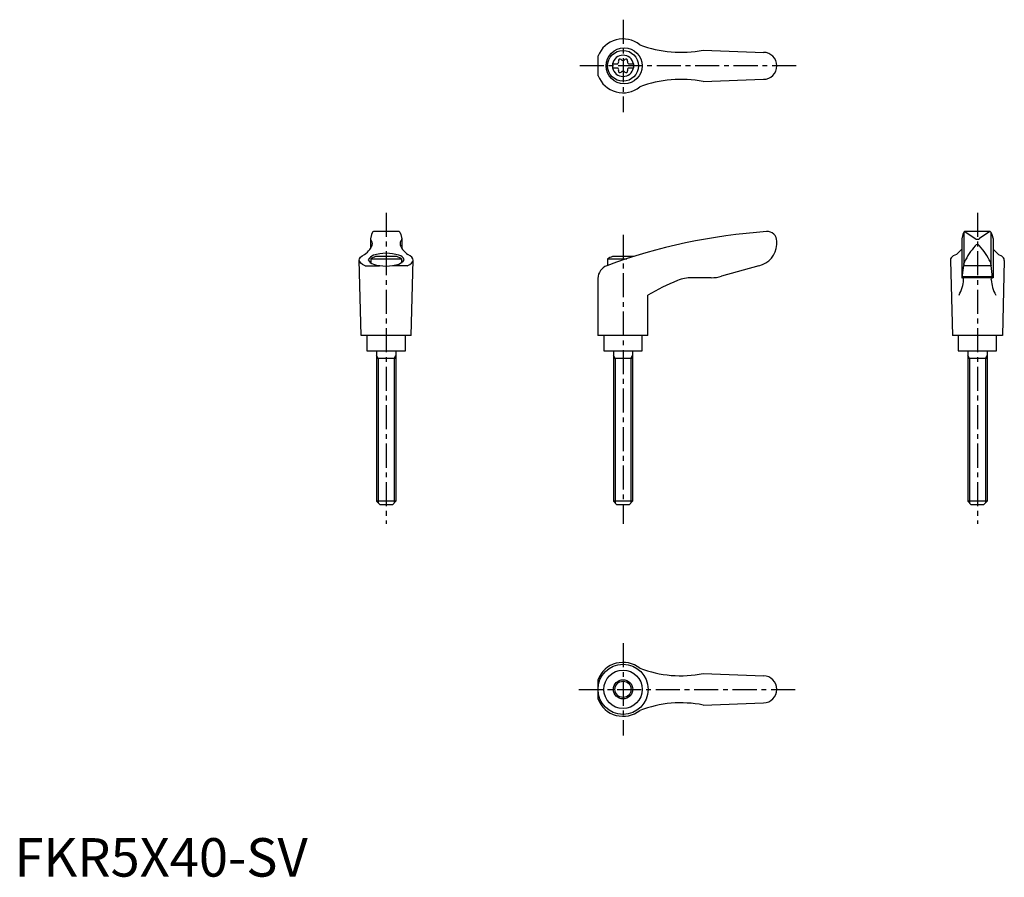
# Model space of a CAD drawing. Extents: x 1 to 257, y 0 to 223.
import ezdxf

# ---------------------------------------------------------------- set-up
doc = ezdxf.new("R2010")
doc.units = 0
doc.header["$LTSCALE"] = 5
doc.header["$MEASUREMENT"] = 0
doc.linetypes.add('CENTER', pattern=[2, 1.25, -0.25, 0.25, -0.25])
doc.layers.get('0').update_dxf_attribs({"linetype": 'CONTINUOUS'})
doc.layers.add('1', color=1, linetype='CENTER')
doc.layers.add('3', color=3, linetype='CONTINUOUS')
doc.styles.add('Standard1', font='ARIAL.TTF')

msp = doc.modelspace()

# ---------------------------------------------------------------- linework, layer by layer
for p, q in [((151.73, 208.16), (151.73, 213.31)), ((179.03, 214.82), (194.87, 214.23)), ((155.49, 211.26), (156.85, 211.26)), ((155.49, 211.26), (155.49, 210.21)), ((155.49, 210.21), (156.85, 210.21)), ((159.63, 211.26), (160.99, 211.26)), ((159.63, 210.21), (160.99, 210.21)), ((160.99, 211.26), (160.99, 210.21)), ((179.03, 206.65), (194.74, 207.24)), ((92.87, 166.92), (92.58, 165.77)), ((93.13, 167.55), (92.87, 166.92)), ((100.01, 167.67), (93.32, 167.67)), ((100.19, 167.55), (100.45, 166.92)), ((100.45, 166.92), (100.74, 165.77)), ((246.57, 166.92), (246.28, 165.77)), ((246.83, 167.55), (246.57, 166.92)), ((246.86, 167.49), (246.86, 159.21)), ((253.7, 167.67), (247, 167.67)), ((247.13, 167.64), (249.79, 165.83)), ((253.59, 167.64), (250.93, 165.83)), ((253.86, 167.49), (253.86, 159.21)), ((253.89, 167.55), (254.15, 166.92)), ((254.15, 166.92), (254.44, 165.77)), ((92.58, 165.73), (92.58, 163.26)), ((100.75, 165.73), (100.75, 163.26)), ((198.23, 164.3), (198.23, 165.17)), ((246.28, 165.76), (246.28, 155.67)), ((254.44, 165.76), (254.44, 155.67)), ((244.89, 161.68), (244.09, 161.32)), ((246.28, 163.13), (244.89, 161.68)), ((254.44, 163.13), (255.83, 161.68)), ((255.83, 161.68), (256.63, 161.32)), ((90.16, 140.67), (89.66, 160.27)), ((91.18, 158.79), (94.9, 158.79)), ((92.66, 160.59), (92.66, 159.47)), ((92.66, 160.59), (100.66, 160.59)), ((99.42, 161.17), (93.91, 161.17)), ((102.15, 158.79), (98.43, 158.79)), ((100.66, 160.59), (100.66, 159.47)), ((103.16, 140.67), (103.66, 160.27)), ((154.23, 160.59), (159.2, 160.59)), ((154.23, 160.59), (154.23, 158.87)), ((160.98, 161.17), (155.47, 161.17)), ((193.53, 158.78), (183.86, 156.05)), ((243.36, 160.18), (243.86, 140.67)), ((246.41, 155.71), (246.82, 158.85)), ((246.85, 159.14), (246.82, 158.85)), ((246.82, 158.85), (253.9, 158.85)), ((246.85, 159.14), (246.87, 159.39)), ((253.87, 159.14), (253.85, 159.39)), ((253.87, 159.14), (253.9, 158.85)), ((254.31, 155.71), (253.9, 158.85)), ((257.36, 160.18), (256.86, 140.67)), ((151.72, 155.5), (151.72, 140.67)), ((181.14, 155.67), (176.18, 155.67)), ((254.44, 155.67), (246.28, 155.67)), ((246.45, 156.01), (254.27, 156.01)), ((164.72, 140.67), (164.72, 151.14)), ((103.16, 140.67), (90.16, 140.67)), ((91.66, 140.67), (91.66, 136.67)), ((101.66, 136.67), (101.66, 140.67)), ((164.72, 140.67), (151.72, 140.67)), ((153.23, 140.67), (153.23, 136.67)), ((163.23, 136.67), (163.23, 140.67)), ((256.86, 140.67), (243.86, 140.67)), ((245.36, 140.67), (245.36, 136.67)), ((255.36, 136.67), (255.36, 140.67)), ((91.66, 136.67), (101.66, 136.67)), ((94.16, 136.67), (94.16, 97.57)), ((99.16, 136.67), (99.16, 97.57)), ((153.23, 136.67), (163.23, 136.67)), ((155.73, 136.67), (155.73, 97.57)), ((160.73, 136.67), (160.73, 97.57)), ((245.36, 136.67), (255.36, 136.67)), ((247.86, 136.67), (247.86, 97.57)), ((252.86, 136.67), (252.86, 97.57)), ((99.16, 134.67), (94.16, 134.67)), ((160.73, 134.67), (155.73, 134.67)), ((252.86, 134.67), (247.86, 134.67)), ((99.16, 97.57), (94.16, 97.57)), ((95.06, 96.67), (94.16, 97.57)), ((99.16, 97.57), (98.26, 96.67)), ((160.73, 97.57), (155.73, 97.57)), ((156.63, 96.67), (155.73, 97.57)), ((160.73, 97.57), (159.83, 96.67)), ((252.86, 97.57), (247.86, 97.57)), ((248.76, 96.67), (247.86, 97.57)), ((252.86, 97.57), (251.96, 96.67)), ((98.26, 96.67), (95.06, 96.67)), ((159.83, 96.67), (156.63, 96.67)), ((251.96, 96.67), (248.76, 96.67)), ((151.73, 46.11), (151.73, 51.26)), ((179.03, 52.76), (194.87, 52.18)), ((179.03, 44.6), (194.74, 45.18))]:
    msp.add_line(p, q)
msp.add_lwpolyline([(96.66, 158.66, 0.036996), (99.99, 159.16, 0.092715), (101.37, 160.36, 0.217243), (99.99, 161.55, 0.04939), (96.66, 162.05, 0.036996), (93.33, 161.55, 0.092715), (91.96, 160.36, 0.217243), (93.33, 159.16, 0.04939)], format="xyb", close=True)
for centre, radius in [((158.52, 210.74), 4.7), ((158.24, 210.74), 4), ((158.23, 48.68), 6.5), ((158.24, 48.68), 4.99), ((158.24, 48.68), 2.5)]:
    msp.add_circle(centre, radius)
for centre, radius, start, end in [((158.24, 210.74), 7, 51.4687, 158.4348), ((173.27, 244.25), 30, 249.1552, 281.1603), ((158.24, 210.74), 2.76, 10.9784, 169.0216), ((157.45, 212.1), 0.395, 43.3418, 196.6582), ((159.03, 212.1), 0.395, 343.3418, 136.6582), ((194.74, 210.74), 3.5, 270, 90), ((158.24, 210.74), 2.76, 175.9774, 184.0226), ((158.24, 210.74), 2.76, 190.9784, 349.0216), ((156.41, 211.79), 0.691, 309.6889, 16.6582), ((156.41, 209.68), 0.691, 343.3418, 50.3111), ((158.24, 212.85), 0.691, 223.3418, 316.6582), ((160.07, 211.79), 0.691, 163.3418, 230.3111), ((160.07, 209.68), 0.691, 129.6889, 196.6582), ((158.24, 210.74), 2.76, 355.9774, 4.0226), ((158.24, 210.74), 7, 201.5652, 308.5313), ((157.45, 209.37), 0.395, 163.3418, 316.6582), ((158.24, 208.62), 0.691, 43.3418, 136.6582), ((159.03, 209.37), 0.395, 223.3418, 16.6582), ((173.27, 177.22), 30, 78.8397, 110.8448), ((93.32, 167.47), 0.2, 90, 157.5071), ((100.01, 167.47), 0.2, 22.4929, 90), ((205.8, 18.01), 150, 93.9159, 110.1987), ((195.73, 165.17), 2.5, 0, 93.9159), ((247.01, 167.47), 0.2, 90, 157.5071), ((246.98, 167.27), 0.4, 68.2692, 84.6963), ((253.74, 167.27), 0.4, 95.3037, 111.7308), ((253.7, 167.47), 0.2, 22.4929, 90), ((88.34, 165.93), 5, 324.567, 339.2483), ((92.78, 165.72), 0.2, 165.8981, 224.3775), ((91.56, 164.54), 1.5, 345.4581, 44.3775), ((101.76, 164.54), 1.5, 135.6225, 194.5419), ((104.99, 165.93), 5, 200.7517, 215.433), ((100.55, 165.72), 0.2, 315.6225, 14.1019), ((192.24, 164.64), 6, 282.444, 356.5144), ((264.87, 150.82), 20, 139.0359, 153.46), ((250.36, 166.65), 1, 235.7682, 304.2318), ((235.85, 150.82), 20, 26.54, 40.9641), ((85.46, 168.75), 9, 308.3354, 320.5503), ((107.86, 168.75), 9, 219.4497, 231.6646), ((244.61, 160.18), 1.25, 114.3591, 180), ((256.11, 160.18), 1.25, 0, 65.6409), ((96.66, 153.66), 8, 110.1573, 120), ((96.66, 153.66), 8, 60, 69.8427), ((155.22, 155.5), 3.5, 110.1987, 180), ((158.23, 153.66), 8, 110.1573, 120), ((158.23, 153.66), 8, 69.7285, 69.8427), ((247.87, 159.31), 1, 153.46, 175.3848), ((252.85, 159.31), 1, 4.6152, 26.54), ((195.06, 99.38), 60, 112.195, 120.3836), ((176.18, 145.67), 10, 90, 112.195), ((181.14, 165.67), 10, 270, 285.8), ((236.82, 155.98), 10, 331.2337, 355.3296), ((246.36, 155.72), 0.05, 270, 352.547), ((263.9, 155.98), 10, 184.6704, 208.7663), ((254.36, 155.72), 0.05, 187.453, 270), ((158.24, 48.68), 7, 51.4687, 158.4348), ((173.27, 82.2), 30, 249.1552, 281.1603), ((194.74, 48.68), 3.5, 270, 90), ((158.24, 48.68), 7, 201.5652, 308.5313), ((173.27, 15.17), 30, 78.8397, 110.8448)]:
    msp.add_arc(centre, radius, start, end)
for centre, major_axis, ratio, start_param, end_param in [((250.36, 162.95), (0, 1.35), 0.645456, 5.534253, 7.032118), ((96.66, 160.27), (7, 0), 0.340474, 5.61266, 6.922709), ((246.61, 155.17), (0, 0.502), 0.34346, 4.71281, 6.283185)]:
    msp.add_ellipse(centre, major_axis=major_axis, ratio=ratio, start_param=start_param, end_param=end_param)
at = {"extrusion": (0, 0, -1)}
for centre, major_axis, ratio, start_param, end_param in [((96.66, 160.27), (-7, 0), 0.340474, 5.61266, 6.922709), ((254.11, 155.17), (0, 0.502), 0.34346, 4.71281, 6.283185)]:
    msp.add_ellipse(centre, major_axis=major_axis, ratio=ratio, start_param=start_param, end_param=end_param, dxfattribs=at)
at = {"layer": '1'}
for p, q in [((158.24, 222.74), (158.24, 198.74)), ((203.24, 210.74), (146.73, 210.74)), ((96.66, 172.54), (96.66, 91.67)), ((250.36, 172.54), (250.36, 91.67)), ((158.23, 166.85), (158.23, 91.67)), ((158.24, 60.68), (158.24, 36.68)), ((146.73, 48.68), (203.24, 48.68))]:
    msp.add_line(p, q, dxfattribs=at)
at = {"layer": '3'}
for p, q in [((94.59, 134.67), (94.16, 135.42)), ((94.59, 134.67), (94.59, 97.14)), ((98.73, 134.67), (99.16, 135.42)), ((98.73, 134.67), (98.73, 97.14)), ((156.16, 134.67), (155.73, 135.42)), ((156.16, 134.67), (156.16, 97.14)), ((160.29, 134.67), (160.73, 135.42)), ((160.29, 134.67), (160.29, 97.14)), ((248.29, 134.67), (247.86, 135.42)), ((248.29, 134.67), (248.29, 97.14)), ((252.43, 134.67), (252.86, 135.42)), ((252.43, 134.67), (252.43, 97.14))]:
    msp.add_line(p, q, dxfattribs=at)
msp.add_circle((158.24, 48.68), 2.1, dxfattribs=at)

# ---------------------------------------------------------------- texts
at = {"color": 3, "style": 'Standard1'}
msp.add_text('FKR5X40-SV', height=10, dxfattribs=at).set_placement((0, 0))

doc.saveas('drawing.dxf')
